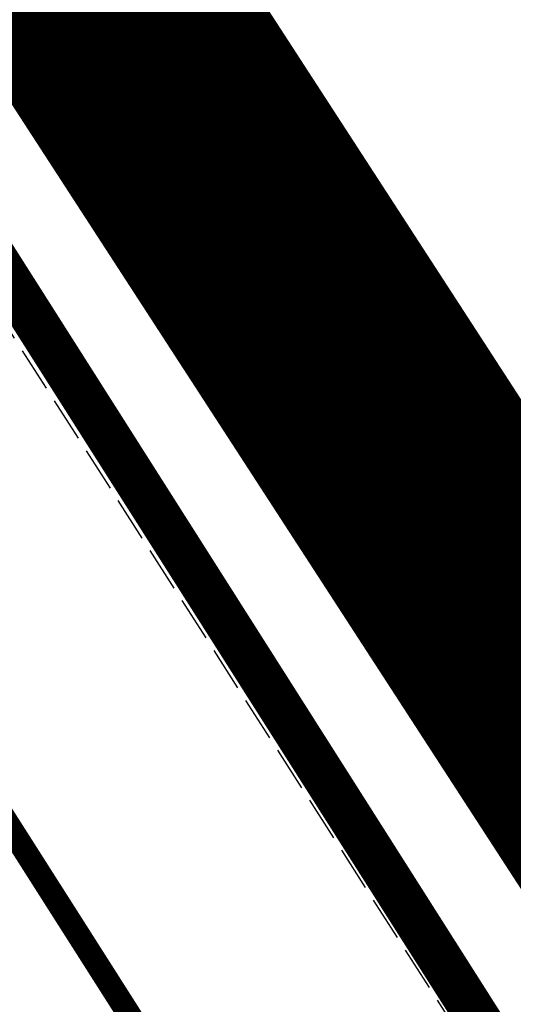
# Model space of a CAD drawing. Units: millimetres. Extents: x 545325 to 554156, y 6582185 to 6589077.
# Drawn here: x 547202 to 547219, y 6583596 to 6583630 of the extents above; entities that cross this region are included whole.
import ezdxf

# ---------------------------------------------------------------- set-up
doc = ezdxf.new("R2010")
doc.units = ezdxf.units.MM
doc.linetypes.add('C1', pattern=[2, 1.5, -0.5])
for name, color, linetype, lineweight in [('000_kõrval DP', 7, 'Continuous', 0), ('DETAILIALA', 1, 'Continuous', 40), ('OP kinnijäetud', 7, 'Continuous', 0)]:
    doc.layers.add(name, color=color, linetype=linetype, lineweight=lineweight)
for name, color, linetype in [('KINNISTUPIIRID', 32, 'Continuous'), ('PIIR', 1, 'Continuous'), ('piire', 7, 'Continuous'), ('PLmoodkrundid', 1, 'Continuous'), ('TEE', 2, 'Continuous')]:
    doc.layers.add(name, color=color, linetype=linetype)
doc.linetypes.add('PORKETARA', pattern='A,1,[134,geodeet.shx,S=0.1,R=0,X=0,Y=0],4', length=5)

# ---------------------------------------------------------------- blocks, each defined once
blk = doc.blocks.new('kükita planeering')
at = {"layer": 'PLmoodkrundid', "lineweight": 0}
blk.add_lwpolyline([(548981.962, 6582745.055), (549069.831, 6582801.37), (549105.294, 6582745.625), (549058.312, 6582715.913), (549013.454, 6582695.795), (548981.965, 6582745.051)], close=True, dxfattribs=at)
blk = doc.blocks.new('A$C5F85131E')
at = {"layer": 'DETAILIALA', "linetype": 'C1', "ltscale": 6, "const_width": 1.5}
blk.add_lwpolyline([(546887.801, 6583538.301), (547031.119, 6583674.124), (547120.457, 6583748.732), (547294.44, 6583474.777), (547240.521, 6583446.295), (547287.946, 6583378.4), (546887.801, 6583538.301)], close=True, dxfattribs=at)
at = {"layer": 'KINNISTUPIIRID', "const_width": 0.8}
blk.add_lwpolyline([(546906.02, 6583541.79), (547037.77, 6583666.65), (547118.13, 6583733.76), (547235.98, 6583548.51), (547280.21, 6583478.57), (547225.84, 6583449.85), (547260.59, 6583400.1), (546978.878, 6583512.675), (546906.02, 6583541.79)], dxfattribs=at)
at = {"layer": 'piire', "linetype": 'PORKETARA'}
blk.add_line((547226.968, 6583602.675), (547205.656, 6583636.172), dxfattribs=at)
at = {"layer": 'TEE', "linetype": 'C1'}
for p, q in [((547226.631, 6583602.46), (547205.319, 6583635.957)), ((547194.533, 6583630.348), (547217.355, 6583594.615))]:
    blk.add_line(p, q, dxfattribs=at)
blk.add_text('Tallinn-Tartu-Võru-Luhamaa mnt T-2', height=0.8, rotation=302.2465, dxfattribs=at).set_placement((547204.621, 6583624.862))

msp = doc.modelspace()

# ---------------------------------------------------------------- linework, layer by layer
at = {"color": 252, "const_width": 9}
for points in [[(546922.922, 6584095.009), (547252.061, 6583587.614), (547516.237, 6583170.213)], [(546910.096, 6584084.686), (547239.235, 6583577.291), (547503.412, 6583159.89)]]:
    msp.add_lwpolyline(points, dxfattribs=at)
at = {"layer": 'PIIR'}
msp.add_line((547235.993, 6583548.52), (547160.56, 6583667.07, 37.86), dxfattribs=at)

# ---------------------------------------------------------------- block references
at = {"layer": '000_kõrval DP'}
msp.add_blockref('A$C5F85131E', (0, 0), dxfattribs=at)
at = {"layer": 'OP kinnijäetud', "color": 2, "linetype": 'Continuous', "lineweight": 0}
msp.add_blockref('kükita planeering', (-1869.314, 802.885), dxfattribs=at)

doc.saveas('drawing.dxf')
